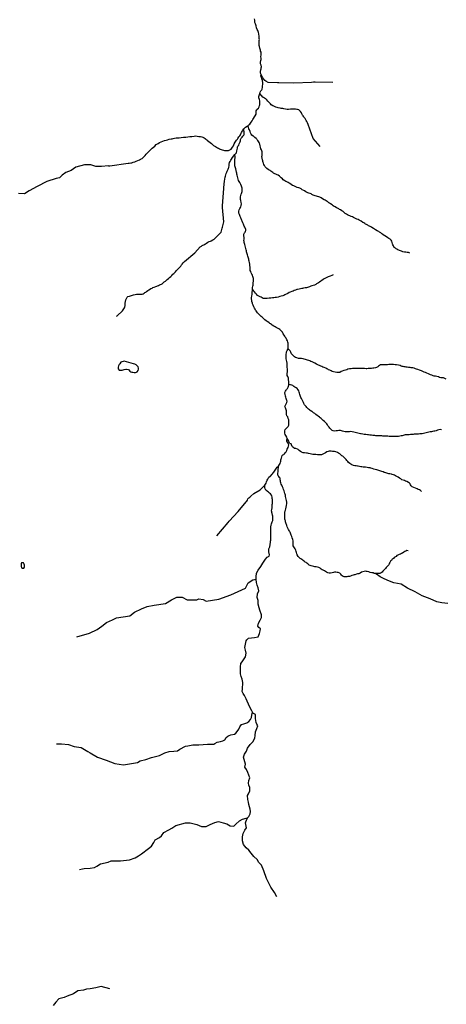
# Model space of a CAD drawing. Units: inches. Extents: x 2422421 to 2735615, y 1421226 to 1661445.
# Drawn here: x 2575600 to 2583371, y 1474936 to 1492865 of the extents above; entities that cross this region are included whole.
import ezdxf

# ---------------------------------------------------------------- set-up
doc = ezdxf.new("R2010")
doc.units = ezdxf.units.IN
doc.header["$MEASUREMENT"] = 0
doc.layers.add('WaterFeatureLine', color=197, linetype='Continuous')

msp = doc.modelspace()

# ---------------------------------------------------------------- linework, layer by layer
at = {"layer": 'WaterFeatureLine'}
for points in [[(2579761, 1490936), (2579776, 1490950), (2579790, 1490964), (2579804, 1490980), (2579818, 1490999), (2579832, 1491021), (2579848, 1491045), (2579862, 1491068), (2579907, 1491144), (2579907, 1491166), (2579905, 1491184), (2579910, 1491206), (2579918, 1491224), (2579929, 1491236), (2579948, 1491252), (2579964, 1491279), (2579969, 1491300), (2579973, 1491317), (2579973, 1491346), (2579972, 1491363), (2579972, 1491386), (2579968, 1491414), (2579959, 1491441), (2579958, 1491463), (2579962, 1491485), (2579971, 1491502), (2579977, 1491522), (2579980, 1491546), (2579994, 1491567), (2580009, 1491587), (2580018, 1491601), (2580024, 1491633), (2580026, 1491659), (2580028, 1491684), (2580028, 1491709), (2580027, 1491724), (2580025, 1491741), (2580021, 1491757), (2580012, 1491787), (2580002, 1491812), (2579992, 1491838), (2580000, 1491866), (2579988, 1491893), (2579989, 1491923), (2579994, 1491950), (2579998, 1491972), (2580000, 1491990), (2580002, 1492007), (2579999, 1492037), (2579988, 1492063), (2579987, 1492091), (2579995, 1492119), (2580000, 1492141), (2580001, 1492159), (2579995, 1492192), (2579998, 1492218), (2580000, 1492244), (2579998, 1492273), (2579989, 1492294), (2579984, 1492309), (2579979, 1492326), (2579973, 1492349), (2579967, 1492374), (2579962, 1492397), (2579960, 1492414), (2579961, 1492439), (2579964, 1492467), (2579965, 1492484), (2579966, 1492503), (2579965, 1492522), (2579964, 1492548), (2579962, 1492569), (2579957, 1492594), (2579954, 1492610), (2579950, 1492630), (2579944, 1492649), (2579936, 1492666), (2579923, 1492689), (2579913, 1492718), (2579910, 1492750), (2579902, 1492774), (2579893, 1492790), (2579885, 1492812), (2579881, 1492831), (2579881, 1492853), (2579877, 1492880)], [(2580283, 1476891), (2580243, 1476971), (2580176, 1477071), (2580096, 1477229), (2580049, 1477366), (2580002, 1477468), (2579955, 1477518), (2579928, 1477572), (2579868, 1477626), (2579818, 1477689), (2579777, 1477743), (2579727, 1477786), (2579680, 1477843), (2579660, 1477910), (2579657, 1477984), (2579674, 1478044), (2579704, 1478104), (2579731, 1478148), (2579714, 1478242), (2579737, 1478307), (2579749, 1478327), (2579751, 1478330), (2579774, 1478357), (2579798, 1478404), (2579804, 1478448), (2579801, 1478491), (2579784, 1478531), (2579777, 1478575), (2579767, 1478618), (2579754, 1478665), (2579751, 1478735), (2579767, 1478766), (2579791, 1478822), (2579791, 1478883), (2579777, 1478923), (2579771, 1478960), (2579774, 1479013), (2579791, 1479057), (2579777, 1479110), (2579754, 1479154), (2579734, 1479214), (2579700, 1479254), (2579714, 1479308), (2579704, 1479351), (2579677, 1479433), (2579694, 1479490), (2579734, 1479544), (2579751, 1479598), (2579801, 1479668), (2579848, 1479718), (2579881, 1479782), (2579891, 1479829), (2579898, 1479896), (2579921, 1479959), (2579938, 1480009), (2579921, 1480036), (2579908, 1480070), (2579898, 1480140), (2579895, 1480214), (2579848, 1480240), (2579841, 1480254), (2579828, 1480281), (2579788, 1480361), (2579724, 1480500), (2579694, 1480557), (2579674, 1480594), (2579650, 1480634), (2579660, 1480674), (2579660, 1480714), (2579664, 1480754), (2579664, 1480794), (2579650, 1480855), (2579637, 1480902), (2579620, 1480955), (2579620, 1481015), (2579620, 1481079), (2579630, 1481143), (2579650, 1481173), (2579680, 1481210), (2579714, 1481263), (2579727, 1481330), (2579714, 1481384), (2579704, 1481434), (2579724, 1481556), (2579737, 1481573), (2579771, 1481600), (2579824, 1481606), (2579875, 1481613), (2579942, 1481630), (2579958, 1481660), (2579968, 1481687), (2579982, 1481734), (2579985, 1481770), (2579955, 1481797), (2579938, 1481824), (2579952, 1481878), (2579978, 1481928), (2580008, 1481981), (2580008, 1482025), (2579975, 1482114), (2579962, 1482154), (2579945, 1482224), (2579945, 1482288), (2579925, 1482345), (2579935, 1482412), (2579958, 1482465), (2579942, 1482519), (2579928, 1482569), (2579915, 1482619), (2579905, 1482673), (2579905, 1482677), (2579905, 1482720), (2579911, 1482786), (2579942, 1482840), (2579992, 1482907), (2580029, 1482967), (2580079, 1483044), (2580109, 1483078), (2580146, 1483095), (2580149, 1483121), (2580139, 1483175), (2580136, 1483228), (2580159, 1483265), (2580165, 1483307), (2580169, 1483350), (2580170, 1483367), (2580172, 1483388), (2580174, 1483409), (2580175, 1483425), (2580174, 1483452), (2580176, 1483482), (2580178, 1483500), (2580178, 1483516), (2580176, 1483532), (2580176, 1483550), (2580176, 1483569), (2580176, 1483588), (2580176, 1483604), (2580176, 1483632), (2580179, 1483662), (2580186, 1483684), (2580192, 1483702), (2580202, 1483724), (2580209, 1483745), (2580211, 1483780), (2580212, 1483801), (2580210, 1483827), (2580208, 1483843), (2580201, 1483873), (2580196, 1483888), (2580192, 1483905), (2580190, 1483922), (2580194, 1483947), (2580197, 1483978), (2580199, 1484006), (2580201, 1484039), (2580203, 1484057), (2580204, 1484072), (2580206, 1484099), (2580204, 1484125), (2580202, 1484146), (2580200, 1484170), (2580196, 1484193), (2580190, 1484209), (2580166, 1484232), (2580150, 1484246), (2580132, 1484260), (2580114, 1484274), (2580101, 1484285), (2580086, 1484300), (2580073, 1484320), (2580065, 1484345), (2580064, 1484362), (2580063, 1484388), (2580080, 1484407), (2580090, 1484428), (2580099, 1484452), (2580108, 1484478), (2580118, 1484499), (2580126, 1484513), (2580140, 1484533), (2580160, 1484550), (2580172, 1484560), (2580192, 1484582), (2580203, 1484596), (2580216, 1484611), (2580230, 1484628), (2580244, 1484646), (2580255, 1484664), (2580264, 1484678), (2580277, 1484698), (2580291, 1484716), (2580314, 1484735), (2580334, 1484763), (2580342, 1484782), (2580351, 1484806), (2580355, 1484828), (2580359, 1484848), (2580365, 1484867), (2580370, 1484882), (2580376, 1484905), (2580382, 1484926), (2580393, 1484939), (2580409, 1484946), (2580424, 1484959), (2580444, 1484985), (2580455, 1484998), (2580466, 1485020), (2580474, 1485047), (2580488, 1485075), (2580496, 1485096), (2580501, 1485122), (2580498, 1485138), (2580488, 1485154), (2580476, 1485169), (2580466, 1485189), (2580466, 1485216), (2580470, 1485240), (2580468, 1485263), (2580451, 1485292), (2580439, 1485309), (2580428, 1485338), (2580430, 1485362), (2580430, 1485378), (2580439, 1485402), (2580461, 1485427), (2580473, 1485439), (2580490, 1485457), (2580500, 1485480), (2580503, 1485503), (2580504, 1485520), (2580505, 1485537), (2580505, 1485554), (2580501, 1485580), (2580491, 1485605), (2580484, 1485634), (2580468, 1485654), (2580460, 1485676), (2580460, 1485693), (2580460, 1485719), (2580458, 1485743), (2580454, 1485762), (2580447, 1485780), (2580440, 1485796), (2580428, 1485820), (2580441, 1485845), (2580454, 1485868), (2580464, 1485892), (2580470, 1485916), (2580464, 1485933), (2580458, 1485950), (2580453, 1485967), (2580446, 1485991), (2580444, 1486011), (2580436, 1486043), (2580433, 1486058), (2580433, 1486075), (2580444, 1486100), (2580452, 1486116), (2580461, 1486130), (2580478, 1486149), (2580490, 1486174), (2580496, 1486190), (2580502, 1486218), (2580504, 1486236), (2580505, 1486253), (2580502, 1486275), (2580498, 1486306), (2580497, 1486323), (2580496, 1486340), (2580486, 1486365), (2580473, 1486388), (2580472, 1486423), (2580477, 1486451), (2580478, 1486470), (2580478, 1486486), (2580476, 1486505), (2580472, 1486529), (2580472, 1486557), (2580474, 1486583), (2580473, 1486613), (2580466, 1486640), (2580458, 1486667), (2580455, 1486692), (2580454, 1486722), (2580455, 1486738), (2580455, 1486755), (2580455, 1486772), (2580460, 1486799), (2580463, 1486815), (2580473, 1486842), (2580490, 1486874), (2580488, 1486920), (2580490, 1486938), (2580490, 1486956), (2580490, 1486974), (2580486, 1486992), (2580478, 1487014), (2580467, 1487038), (2580452, 1487063), (2580439, 1487086), (2580429, 1487103), (2580416, 1487122), (2580399, 1487146), (2580386, 1487172), (2580377, 1487186), (2580360, 1487205), (2580341, 1487222), (2580320, 1487236), (2580299, 1487247), (2580274, 1487261), (2580252, 1487273), (2580230, 1487285), (2580202, 1487303), (2580187, 1487314), (2580171, 1487326), (2580158, 1487334), (2580145, 1487343), (2580122, 1487360), (2580108, 1487370), (2580089, 1487383), (2580068, 1487399), (2580046, 1487417), (2580028, 1487434), (2580015, 1487446), (2579998, 1487462), (2579983, 1487476), (2579960, 1487498), (2579948, 1487510), (2579935, 1487526), (2579920, 1487544), (2579907, 1487561), (2579897, 1487576), (2579888, 1487591), (2579878, 1487612), (2579864, 1487638), (2579852, 1487665), (2579844, 1487688), (2579839, 1487704), (2579831, 1487732), (2579827, 1487750), (2579824, 1487780), (2579825, 1487808), (2579828, 1487832), (2579834, 1487866), (2579836, 1487887), (2579837, 1487911), (2579838, 1487935), (2579840, 1487966), (2579843, 1487989), (2579849, 1488011), (2579851, 1488032), (2579852, 1488052), (2579854, 1488072), (2579860, 1488101), (2579860, 1488133), (2579857, 1488152), (2579853, 1488171), (2579846, 1488190), (2579839, 1488210), (2579828, 1488233), (2579818, 1488255), (2579808, 1488277), (2579801, 1488297), (2579797, 1488320), (2579797, 1488339), (2579796, 1488356), (2579794, 1488387), (2579791, 1488411), (2579786, 1488442), (2579782, 1488468), (2579776, 1488488), (2579772, 1488505), (2579767, 1488521), (2579762, 1488539), (2579754, 1488559), (2579748, 1488580), (2579743, 1488600), (2579738, 1488620), (2579734, 1488638), (2579730, 1488656), (2579726, 1488675), (2579719, 1488698), (2579712, 1488723), (2579706, 1488747), (2579700, 1488770), (2579695, 1488790), (2579691, 1488808), (2579688, 1488825), (2579686, 1488845), (2579688, 1488868), (2579683, 1488959), (2579694, 1488981), (2579707, 1488998), (2579715, 1489012), (2579720, 1489028), (2579722, 1489045), (2579710, 1489073), (2579702, 1489088), (2579692, 1489104), (2579683, 1489123), (2579676, 1489140), (2579667, 1489168), (2579653, 1489196), (2579646, 1489211), (2579640, 1489226), (2579634, 1489241), (2579627, 1489258), (2579616, 1489282), (2579612, 1489298), (2579603, 1489316), (2579593, 1489344), (2579591, 1489361), (2579592, 1489377), (2579600, 1489405), (2579613, 1489428), (2579621, 1489442), (2579628, 1489457), (2579635, 1489482), (2579638, 1489511), (2579637, 1489536), (2579628, 1489572), (2579625, 1489592), (2579623, 1489616), (2579624, 1489641), (2579627, 1489661), (2579633, 1489686), (2579638, 1489701), (2579646, 1489720), (2579650, 1489738), (2579653, 1489768), (2579650, 1489796), (2579647, 1489816), (2579642, 1489835), (2579629, 1489864), (2579620, 1489878), (2579609, 1489898), (2579598, 1489918), (2579589, 1489938), (2579580, 1489960), (2579573, 1489984), (2579567, 1490008), (2579561, 1490031), (2579558, 1490051), (2579555, 1490072), (2579552, 1490090), (2579543, 1490121), (2579535, 1490150), (2579530, 1490168), (2579526, 1490187), (2579521, 1490202), (2579517, 1490234), (2579517, 1490262), (2579518, 1490288), (2579521, 1490318), (2579523, 1490350), (2579523, 1490366), (2579519, 1490407), (2579530, 1490420), (2579547, 1490439), (2579556, 1490479), (2579562, 1490503), (2579566, 1490526), (2579570, 1490544), (2579573, 1490560), (2579590, 1490581), (2579601, 1490602), (2579607, 1490619), (2579614, 1490639), (2579620, 1490660), (2579625, 1490681), (2579636, 1490706), (2579650, 1490726), (2579666, 1490746), (2579682, 1490761), (2579688, 1490776), (2579690, 1490802), (2579689, 1490822), (2579684, 1490841), (2579686, 1490878)]]:
    msp.add_lwpolyline(points, dxfattribs=at)
for points in [[(2581304, 1491719, 0), (2580984, 1491728, 0), (2580950, 1491728, 0), (2580913, 1491722, 0), (2580594, 1491711, 0), (2580323, 1491715, 0), (2580295, 1491717, 0), (2580129, 1491723, 0), (2580082, 1491745, 0), (2580066, 1491757, 0), (2580029, 1491803, 0), (2580000, 1491866, 0)], [(2581071, 1490554, 0), (2580948, 1490702, 0), (2580855, 1490958, 0), (2580840, 1490989, 0), (2580829, 1491010, 0), (2580819, 1491026, 0), (2580810, 1491044, 0), (2580798, 1491066, 0), (2580785, 1491081, 0), (2580774, 1491096, 0), (2580763, 1491115, 0), (2580754, 1491128, 0), (2580742, 1491149, 0), (2580732, 1491167, 0), (2580716, 1491190, 0), (2580700, 1491211, 0), (2580684, 1491226, 0), (2580663, 1491230, 0), (2580647, 1491232, 0), (2580624, 1491233, 0), (2580598, 1491234, 0), (2580574, 1491234, 0), (2580556, 1491233, 0), (2580534, 1491234, 0), (2580497, 1491232, 0), (2580470, 1491230, 0), (2580441, 1491235, 0), (2580414, 1491240, 0), (2580393, 1491246, 0), (2580366, 1491250, 0), (2580342, 1491253, 0), (2580309, 1491261, 0), (2580288, 1491265, 0), (2580269, 1491273, 0), (2580242, 1491283, 0), (2580227, 1491288, 0), (2580212, 1491297, 0), (2580184, 1491315, 0), (2580168, 1491330, 0), (2580149, 1491348, 0), (2580133, 1491366, 0), (2580122, 1491381, 0), (2580101, 1491403, 0), (2580090, 1491415, 0), (2580076, 1491424, 0), (2580062, 1491434, 0), (2580042, 1491445, 0), (2580029, 1491455, 0), (2579977, 1491522, 0)], [(2577218, 1490202, 0), (2577243, 1490204, 0), (2577577, 1490252, 0), (2577592, 1490253, 0), (2577624, 1490258, 0), (2577642, 1490260, 0), (2577670, 1490268, 0), (2577698, 1490279, 0), (2577725, 1490290, 0), (2577753, 1490302, 0), (2577780, 1490311, 0), (2577804, 1490322, 0), (2577830, 1490337, 0), (2577850, 1490354, 0), (2577864, 1490367, 0), (2577886, 1490394, 0), (2577904, 1490417, 0), (2577922, 1490436, 0), (2577942, 1490453, 0), (2577964, 1490474, 0), (2577990, 1490502, 0), (2578015, 1490525, 0), (2578036, 1490543, 0), (2578060, 1490563, 0), (2578088, 1490590, 0), (2578120, 1490612, 0), (2578149, 1490627, 0), (2578176, 1490638, 0), (2578208, 1490654, 0), (2578241, 1490667, 0), (2578267, 1490672, 0), (2578295, 1490678, 0), (2578326, 1490689, 0), (2578357, 1490696, 0), (2578378, 1490698, 0), (2578397, 1490699, 0), (2578422, 1490707, 0), (2578453, 1490713, 0), (2578480, 1490714, 0), (2578508, 1490712, 0), (2578544, 1490717, 0), (2578586, 1490725, 0), (2578627, 1490728, 0), (2578664, 1490732, 0), (2578700, 1490735, 0), (2578739, 1490739, 0), (2578777, 1490746, 0), (2578808, 1490747, 0), (2578836, 1490745, 0), (2578864, 1490739, 0), (2578892, 1490737, 0), (2578917, 1490734, 0), (2578934, 1490728, 0), (2578961, 1490712, 0), (2578976, 1490702, 0), (2578991, 1490691, 0), (2579007, 1490678, 0), (2579024, 1490663, 0), (2579046, 1490644, 0), (2579069, 1490626, 0), (2579094, 1490610, 0), (2579114, 1490594, 0), (2579133, 1490574, 0), (2579152, 1490561, 0), (2579167, 1490555, 0), (2579186, 1490541, 0), (2579202, 1490532, 0), (2579222, 1490525, 0), (2579240, 1490516, 0), (2579253, 1490508, 0), (2579270, 1490501, 0), (2579289, 1490493, 0), (2579310, 1490488, 0), (2579328, 1490485, 0), (2579344, 1490482, 0), (2579362, 1490481, 0), (2579380, 1490480, 0), (2579404, 1490481, 0), (2579429, 1490492, 0), (2579454, 1490509, 0), (2579467, 1490523, 0), (2579478, 1490541, 0), (2579493, 1490570, 0), (2579510, 1490604, 0), (2579527, 1490633, 0), (2579540, 1490652, 0), (2579552, 1490669, 0), (2579565, 1490690, 0), (2579575, 1490704, 0), (2579595, 1490729, 0), (2579611, 1490750, 0), (2579620, 1490765, 0), (2579626, 1490781, 0), (2579634, 1490797, 0), (2579642, 1490812, 0), (2579650, 1490827, 0), (2579659, 1490842, 0), (2579669, 1490858, 0), (2579686, 1490878, 0)], [(2579686, 1490878, 0), (2579698, 1490891, 0), (2579715, 1490905, 0), (2579744, 1490923, 0), (2579761, 1490936, 0)], [(2582705, 1488613, 0), (2582682, 1488624, 0), (2582657, 1488628, 0), (2582632, 1488630, 0), (2582607, 1488632, 0), (2582579, 1488639, 0), (2582558, 1488647, 0), (2582539, 1488654, 0), (2582516, 1488664, 0), (2582491, 1488674, 0), (2582471, 1488686, 0), (2582458, 1488695, 0), (2582444, 1488704, 0), (2582422, 1488719, 0), (2582411, 1488744, 0), (2582400, 1488768, 0), (2582394, 1488785, 0), (2582388, 1488807, 0), (2582377, 1488832, 0), (2582369, 1488849, 0), (2582350, 1488870, 0), (2582323, 1488883, 0), (2582305, 1488895, 0), (2582280, 1488910, 0), (2582254, 1488928, 0), (2582240, 1488936, 0), (2582216, 1488952, 0), (2582198, 1488966, 0), (2582178, 1488983, 0), (2582155, 1488998, 0), (2582140, 1489006, 0), (2582125, 1489015, 0), (2582110, 1489022, 0), (2582084, 1489038, 0), (2582063, 1489051, 0), (2582042, 1489062, 0), (2582014, 1489080, 0), (2581994, 1489091, 0), (2581974, 1489102, 0), (2581956, 1489112, 0), (2581939, 1489121, 0), (2581915, 1489135, 0), (2581902, 1489144, 0), (2581888, 1489151, 0), (2581868, 1489164, 0), (2581849, 1489174, 0), (2581821, 1489195, 0), (2581797, 1489208, 0), (2581782, 1489216, 0), (2581768, 1489224, 0), (2581742, 1489235, 0), (2581719, 1489246, 0), (2581705, 1489252, 0), (2581679, 1489264, 0), (2581662, 1489272, 0), (2581637, 1489283, 0), (2581614, 1489292, 0), (2581598, 1489300, 0), (2581572, 1489314, 0), (2581551, 1489325, 0), (2581530, 1489337, 0), (2581511, 1489354, 0), (2581492, 1489370, 0), (2581471, 1489382, 0), (2581443, 1489401, 0), (2581426, 1489410, 0), (2581412, 1489418, 0), (2581387, 1489430, 0), (2581373, 1489439, 0), (2581348, 1489454, 0), (2581331, 1489466, 0), (2581312, 1489478, 0), (2581291, 1489492, 0), (2581264, 1489510, 0), (2581245, 1489522, 0), (2581230, 1489532, 0), (2581214, 1489545, 0), (2581199, 1489556, 0), (2581182, 1489566, 0), (2581162, 1489578, 0), (2581145, 1489587, 0), (2581119, 1489603, 0), (2581094, 1489618, 0), (2581068, 1489632, 0), (2581048, 1489642, 0), (2581024, 1489646, 0), (2581006, 1489650, 0), (2580984, 1489656, 0), (2580965, 1489663, 0), (2580947, 1489672, 0), (2580922, 1489684, 0), (2580908, 1489691, 0), (2580891, 1489698, 0), (2580870, 1489706, 0), (2580849, 1489713, 0), (2580834, 1489718, 0), (2580813, 1489729, 0), (2580790, 1489746, 0), (2580774, 1489754, 0), (2580747, 1489768, 0), (2580728, 1489782, 0), (2580706, 1489794, 0), (2580685, 1489800, 0), (2580657, 1489808, 0), (2580641, 1489815, 0), (2580620, 1489826, 0), (2580594, 1489838, 0), (2580572, 1489848, 0), (2580548, 1489862, 0), (2580519, 1489880, 0), (2580506, 1489890, 0), (2580492, 1489898, 0), (2580467, 1489911, 0), (2580449, 1489919, 0), (2580429, 1489931, 0), (2580402, 1489949, 0), (2580387, 1489964, 0), (2580363, 1489982, 0), (2580344, 1490001, 0), (2580330, 1490018, 0), (2580309, 1490033, 0), (2580289, 1490042, 0), (2580266, 1490052, 0), (2580249, 1490058, 0), (2580226, 1490072, 0), (2580211, 1490082, 0), (2580192, 1490097, 0), (2580178, 1490106, 0), (2580163, 1490116, 0), (2580147, 1490124, 0), (2580124, 1490139, 0), (2580101, 1490157, 0), (2580088, 1490167, 0), (2580072, 1490186, 0), (2580058, 1490208, 0), (2580050, 1490230, 0), (2580043, 1490250, 0), (2580038, 1490265, 0), (2580032, 1490282, 0), (2580027, 1490297, 0), (2580022, 1490314, 0), (2580017, 1490342, 0), (2580014, 1490376, 0), (2580015, 1490391, 0), (2580016, 1490411, 0), (2580017, 1490439, 0), (2580015, 1490457, 0), (2580012, 1490474, 0), (2580005, 1490492, 0), (2579994, 1490516, 0), (2579984, 1490543, 0), (2579981, 1490569, 0), (2579976, 1490597, 0), (2579971, 1490612, 0), (2579964, 1490627, 0), (2579952, 1490644, 0), (2579939, 1490662, 0), (2579929, 1490677, 0), (2579919, 1490691, 0), (2579909, 1490704, 0), (2579886, 1490722, 0), (2579867, 1490735, 0), (2579851, 1490745, 0), (2579830, 1490759, 0), (2579814, 1490780, 0), (2579804, 1490804, 0), (2579796, 1490830, 0), (2579789, 1490856, 0), (2579777, 1490879, 0), (2579770, 1490900, 0), (2579761, 1490936, 0)], [(2577366, 1487464, 0), (2577377, 1487475, 0), (2577473, 1487564, 0), (2577488, 1487584, 0), (2577500, 1487602, 0), (2577510, 1487618, 0), (2577517, 1487632, 0), (2577521, 1487663, 0), (2577522, 1487681, 0), (2577523, 1487704, 0), (2577526, 1487732, 0), (2577532, 1487762, 0), (2577544, 1487790, 0), (2577558, 1487812, 0), (2577571, 1487823, 0), (2577599, 1487832, 0), (2577675, 1487855, 0), (2577702, 1487860, 0), (2577729, 1487869, 0), (2577752, 1487869, 0), (2577779, 1487868, 0), (2577806, 1487867, 0), (2577834, 1487868, 0), (2577850, 1487874, 0), (2577867, 1487884, 0), (2577882, 1487895, 0), (2577897, 1487906, 0), (2577910, 1487916, 0), (2577934, 1487932, 0), (2577951, 1487944, 0), (2577966, 1487954, 0), (2577992, 1487969, 0), (2578011, 1487978, 0), (2578028, 1487986, 0), (2578052, 1487994, 0), (2578078, 1488008, 0), (2578096, 1488012, 0), (2578112, 1488016, 0), (2578129, 1488024, 0), (2578149, 1488034, 0), (2578166, 1488041, 0), (2578182, 1488048, 0), (2578197, 1488057, 0), (2578215, 1488074, 0), (2578235, 1488091, 0), (2578254, 1488106, 0), (2578267, 1488116, 0), (2578288, 1488134, 0), (2578312, 1488154, 0), (2578330, 1488170, 0), (2578351, 1488189, 0), (2578372, 1488208, 0), (2578391, 1488228, 0), (2578406, 1488244, 0), (2578420, 1488258, 0), (2578437, 1488276, 0), (2578454, 1488295, 0), (2578467, 1488309, 0), (2578478, 1488320, 0), (2578494, 1488334, 0), (2578506, 1488346, 0), (2578522, 1488366, 0), (2578533, 1488379, 0), (2578550, 1488399, 0), (2578561, 1488414, 0), (2578577, 1488436, 0), (2578600, 1488462, 0), (2578790, 1488618, 0), (2578890, 1488728, 0), (2578910, 1488742, 0), (2578924, 1488750, 0), (2578938, 1488759, 0), (2578954, 1488767, 0), (2578970, 1488776, 0), (2578985, 1488783, 0), (2579004, 1488795, 0), (2579030, 1488811, 0), (2579054, 1488824, 0), (2579074, 1488834, 0), (2579089, 1488840, 0), (2579118, 1488856, 0), (2579142, 1488868, 0), (2579156, 1488880, 0), (2579270, 1488998, 0), (2579291, 1489069, 0), (2579294, 1489087, 0), (2579317, 1489181, 0), (2579294, 1489443, 0), (2579295, 1489475, 0), (2579318, 1489788, 0), (2579319, 1489811, 0), (2579332, 1489925, 0), (2579344, 1489998, 0), (2579349, 1490017, 0), (2579355, 1490039, 0), (2579363, 1490063, 0), (2579371, 1490086, 0), (2579380, 1490105, 0), (2579388, 1490121, 0), (2579398, 1490143, 0), (2579406, 1490159, 0), (2579412, 1490176, 0), (2579416, 1490210, 0), (2579418, 1490235, 0), (2579425, 1490266, 0), (2579432, 1490281, 0), (2579448, 1490304, 0), (2579460, 1490325, 0), (2579476, 1490356, 0), (2579519, 1490407, 0)], [(2577218, 1490202, 0), (2577088, 1490190, 0), (2576986, 1490194, 0), (2576895, 1490223, 0), (2576781, 1490223, 0), (2576624, 1490178, 0), (2576541, 1490116, 0), (2576439, 1490081, 0), (2576374, 1490036, 0), (2576324, 1489986, 0), (2576265, 1489971, 0), (2576095, 1489920, 0), (2575921, 1489830, 0), (2575776, 1489746, 0), (2575691, 1489696, 0), (2575579, 1489701, 0)], [(2581310, 1488216, 0), (2581288, 1488209, 0), (2581255, 1488197, 0), (2581237, 1488190, 0), (2581220, 1488183, 0), (2581194, 1488172, 0), (2581168, 1488160, 0), (2581147, 1488145, 0), (2581126, 1488132, 0), (2581105, 1488116, 0), (2581085, 1488103, 0), (2581061, 1488086, 0), (2581044, 1488072, 0), (2581021, 1488060, 0), (2581007, 1488052, 0), (2580993, 1488045, 0), (2580968, 1488032, 0), (2580946, 1488024, 0), (2580920, 1488016, 0), (2580902, 1488010, 0), (2580882, 1488000, 0), (2580861, 1487995, 0), (2580845, 1487990, 0), (2580824, 1487985, 0), (2580798, 1487980, 0), (2580770, 1487975, 0), (2580754, 1487972, 0), (2580738, 1487968, 0), (2580716, 1487964, 0), (2580692, 1487960, 0), (2580662, 1487953, 0), (2580646, 1487949, 0), (2580625, 1487942, 0), (2580602, 1487931, 0), (2580579, 1487921, 0), (2580557, 1487914, 0), (2580529, 1487906, 0), (2580509, 1487894, 0), (2580484, 1487881, 0), (2580470, 1487873, 0), (2580454, 1487865, 0), (2580431, 1487853, 0), (2580411, 1487844, 0), (2580395, 1487838, 0), (2580364, 1487828, 0), (2580340, 1487822, 0), (2580309, 1487814, 0), (2580279, 1487808, 0), (2580256, 1487803, 0), (2580231, 1487801, 0), (2580204, 1487797, 0), (2580177, 1487794, 0), (2580143, 1487791, 0), (2580109, 1487789, 0), (2580084, 1487789, 0), (2580057, 1487789, 0), (2580037, 1487790, 0), (2580016, 1487801, 0), (2580001, 1487809, 0), (2579978, 1487820, 0), (2579954, 1487832, 0), (2579935, 1487844, 0), (2579913, 1487864, 0), (2579894, 1487885, 0), (2579878, 1487907, 0), (2579868, 1487922, 0), (2579855, 1487938, 0), (2579840, 1487966, 0)], [(2583367, 1486319, 0), (2583343, 1486333, 0), (2583319, 1486344, 0), (2583294, 1486346, 0), (2583273, 1486346, 0), (2583248, 1486352, 0), (2583226, 1486359, 0), (2583197, 1486366, 0), (2583176, 1486371, 0), (2583150, 1486376, 0), (2583132, 1486382, 0), (2583107, 1486391, 0), (2583083, 1486399, 0), (2583062, 1486407, 0), (2583044, 1486416, 0), (2583017, 1486430, 0), (2582994, 1486439, 0), (2582967, 1486449, 0), (2582942, 1486460, 0), (2582919, 1486470, 0), (2582904, 1486474, 0), (2582881, 1486480, 0), (2582853, 1486494, 0), (2582829, 1486502, 0), (2582813, 1486510, 0), (2582783, 1486519, 0), (2582761, 1486524, 0), (2582732, 1486528, 0), (2582710, 1486530, 0), (2582683, 1486531, 0), (2582656, 1486535, 0), (2582638, 1486539, 0), (2582621, 1486542, 0), (2582605, 1486545, 0), (2582588, 1486547, 0), (2582569, 1486551, 0), (2582550, 1486558, 0), (2582530, 1486567, 0), (2582500, 1486574, 0), (2582465, 1486580, 0), (2582442, 1486582, 0), (2582408, 1486584, 0), (2582390, 1486584, 0), (2582365, 1486585, 0), (2582348, 1486584, 0), (2582323, 1486583, 0), (2582302, 1486581, 0), (2582279, 1486578, 0), (2582252, 1486577, 0), (2582224, 1486578, 0), (2582200, 1486578, 0), (2582174, 1486578, 0), (2582154, 1486570, 0), (2582137, 1486556, 0), (2582122, 1486545, 0), (2582101, 1486534, 0), (2582080, 1486527, 0), (2582054, 1486521, 0), (2582033, 1486518, 0), (2582006, 1486516, 0), (2581990, 1486515, 0), (2581973, 1486515, 0), (2581950, 1486513, 0), (2581926, 1486510, 0), (2581909, 1486510, 0), (2581881, 1486511, 0), (2581852, 1486512, 0), (2581831, 1486513, 0), (2581808, 1486514, 0), (2581780, 1486515, 0), (2581762, 1486516, 0), (2581738, 1486515, 0), (2581709, 1486515, 0), (2581685, 1486513, 0), (2581660, 1486511, 0), (2581637, 1486510, 0), (2581607, 1486506, 0), (2581580, 1486503, 0), (2581558, 1486490, 0), (2581532, 1486482, 0), (2581502, 1486475, 0), (2581473, 1486465, 0), (2581457, 1486458, 0), (2581431, 1486443, 0), (2581407, 1486438, 0), (2581378, 1486439, 0), (2581346, 1486445, 0), (2581317, 1486453, 0), (2581292, 1486460, 0), (2581273, 1486470, 0), (2581250, 1486482, 0), (2581228, 1486490, 0), (2581214, 1486499, 0), (2581195, 1486509, 0), (2581174, 1486518, 0), (2581148, 1486529, 0), (2581124, 1486539, 0), (2581104, 1486547, 0), (2581086, 1486556, 0), (2581064, 1486565, 0), (2581041, 1486576, 0), (2581021, 1486587, 0), (2581008, 1486595, 0), (2580978, 1486611, 0), (2580952, 1486625, 0), (2580928, 1486636, 0), (2580906, 1486643, 0), (2580888, 1486650, 0), (2580866, 1486658, 0), (2580844, 1486666, 0), (2580826, 1486672, 0), (2580808, 1486678, 0), (2580783, 1486684, 0), (2580765, 1486690, 0), (2580732, 1486693, 0), (2580706, 1486694, 0), (2580681, 1486696, 0), (2580648, 1486705, 0), (2580626, 1486714, 0), (2580608, 1486726, 0), (2580590, 1486742, 0), (2580570, 1486763, 0), (2580554, 1486783, 0), (2580542, 1486812, 0), (2580530, 1486834, 0), (2580512, 1486848, 0), (2580490, 1486874, 0)], [(2583283, 1485398, 0), (2583261, 1485400, 0), (2583234, 1485397, 0), (2583212, 1485390, 0), (2583187, 1485381, 0), (2583164, 1485373, 0), (2583143, 1485369, 0), (2583122, 1485366, 0), (2583099, 1485361, 0), (2583077, 1485359, 0), (2583054, 1485355, 0), (2583030, 1485349, 0), (2583002, 1485339, 0), (2582980, 1485336, 0), (2582956, 1485329, 0), (2582931, 1485324, 0), (2582912, 1485322, 0), (2582890, 1485321, 0), (2582865, 1485319, 0), (2582840, 1485318, 0), (2582820, 1485318, 0), (2582802, 1485318, 0), (2582786, 1485315, 0), (2582768, 1485314, 0), (2582746, 1485311, 0), (2582722, 1485312, 0), (2582692, 1485308, 0), (2582662, 1485308, 0), (2582643, 1485307, 0), (2582624, 1485306, 0), (2582605, 1485301, 0), (2582586, 1485294, 0), (2582568, 1485289, 0), (2582546, 1485284, 0), (2582525, 1485278, 0), (2582500, 1485276, 0), (2582476, 1485274, 0), (2582458, 1485273, 0), (2582442, 1485273, 0), (2582418, 1485273, 0), (2582394, 1485274, 0), (2582376, 1485274, 0), (2582354, 1485274, 0), (2582329, 1485276, 0), (2582304, 1485278, 0), (2582279, 1485279, 0), (2582262, 1485279, 0), (2582239, 1485282, 0), (2582218, 1485283, 0), (2582197, 1485286, 0), (2582178, 1485287, 0), (2582158, 1485287, 0), (2582136, 1485288, 0), (2582114, 1485289, 0), (2582089, 1485290, 0), (2582067, 1485292, 0), (2582051, 1485292, 0), (2582032, 1485296, 0), (2582006, 1485300, 0), (2581980, 1485302, 0), (2581952, 1485304, 0), (2581934, 1485306, 0), (2581908, 1485309, 0), (2581892, 1485311, 0), (2581872, 1485313, 0), (2581849, 1485316, 0), (2581823, 1485321, 0), (2581807, 1485323, 0), (2581786, 1485328, 0), (2581760, 1485334, 0), (2581738, 1485341, 0), (2581710, 1485349, 0), (2581686, 1485354, 0), (2581659, 1485362, 0), (2581630, 1485364, 0), (2581606, 1485358, 0), (2581579, 1485359, 0), (2581553, 1485361, 0), (2581526, 1485362, 0), (2581507, 1485366, 0), (2581478, 1485375, 0), (2581462, 1485380, 0), (2581441, 1485387, 0), (2581414, 1485386, 0), (2581392, 1485381, 0), (2581364, 1485376, 0), (2581339, 1485374, 0), (2581312, 1485376, 0), (2581291, 1485383, 0), (2581271, 1485405, 0), (2581251, 1485427, 0), (2581237, 1485442, 0), (2581221, 1485464, 0), (2581214, 1485478, 0), (2581206, 1485490, 0), (2581195, 1485503, 0), (2581176, 1485523, 0), (2581150, 1485546, 0), (2581131, 1485566, 0), (2581113, 1485582, 0), (2581091, 1485605, 0), (2581076, 1485616, 0), (2581060, 1485626, 0), (2581035, 1485644, 0), (2581019, 1485657, 0), (2580993, 1485676, 0), (2580975, 1485691, 0), (2580955, 1485706, 0), (2580932, 1485723, 0), (2580919, 1485732, 0), (2580894, 1485750, 0), (2580882, 1485760, 0), (2580862, 1485774, 0), (2580848, 1485785, 0), (2580832, 1485800, 0), (2580816, 1485819, 0), (2580799, 1485841, 0), (2580790, 1485854, 0), (2580779, 1485877, 0), (2580770, 1485896, 0), (2580757, 1485918, 0), (2580743, 1485942, 0), (2580731, 1485967, 0), (2580724, 1485986, 0), (2580716, 1486006, 0), (2580712, 1486022, 0), (2580706, 1486042, 0), (2580697, 1486066, 0), (2580692, 1486081, 0), (2580682, 1486104, 0), (2580671, 1486124, 0), (2580656, 1486147, 0), (2580638, 1486162, 0), (2580612, 1486173, 0), (2580594, 1486184, 0), (2580575, 1486201, 0), (2580555, 1486211, 0), (2580534, 1486215, 0), (2580502, 1486218, 0)], [(2582920, 1484273, 0), (2582899, 1484292, 0), (2582882, 1484302, 0), (2582861, 1484311, 0), (2582838, 1484322, 0), (2582810, 1484337, 0), (2582780, 1484348, 0), (2582752, 1484359, 0), (2582731, 1484375, 0), (2582722, 1484397, 0), (2582714, 1484413, 0), (2582703, 1484425, 0), (2582681, 1484440, 0), (2582655, 1484454, 0), (2582629, 1484463, 0), (2582609, 1484472, 0), (2582588, 1484479, 0), (2582564, 1484485, 0), (2582540, 1484501, 0), (2582516, 1484518, 0), (2582494, 1484533, 0), (2582470, 1484545, 0), (2582446, 1484557, 0), (2582426, 1484568, 0), (2582409, 1484576, 0), (2582388, 1484582, 0), (2582372, 1484588, 0), (2582342, 1484595, 0), (2582327, 1484598, 0), (2582307, 1484604, 0), (2582286, 1484608, 0), (2582269, 1484614, 0), (2582254, 1484618, 0), (2582238, 1484622, 0), (2582222, 1484630, 0), (2582197, 1484638, 0), (2582179, 1484645, 0), (2582159, 1484651, 0), (2582143, 1484655, 0), (2582125, 1484662, 0), (2582105, 1484669, 0), (2582076, 1484674, 0), (2582050, 1484683, 0), (2582023, 1484692, 0), (2581999, 1484698, 0), (2581983, 1484703, 0), (2581954, 1484707, 0), (2581932, 1484712, 0), (2581902, 1484714, 0), (2581873, 1484718, 0), (2581858, 1484719, 0), (2581833, 1484721, 0), (2581815, 1484724, 0), (2581790, 1484728, 0), (2581768, 1484733, 0), (2581751, 1484735, 0), (2581730, 1484738, 0), (2581706, 1484743, 0), (2581680, 1484747, 0), (2581652, 1484756, 0), (2581633, 1484770, 0), (2581612, 1484786, 0), (2581590, 1484801, 0), (2581576, 1484818, 0), (2581560, 1484836, 0), (2581546, 1484854, 0), (2581532, 1484870, 0), (2581517, 1484885, 0), (2581504, 1484898, 0), (2581484, 1484914, 0), (2581468, 1484925, 0), (2581450, 1484940, 0), (2581430, 1484957, 0), (2581409, 1484972, 0), (2581387, 1484984, 0), (2581361, 1484993, 0), (2581337, 1484999, 0), (2581320, 1485002, 0), (2581300, 1485004, 0), (2581274, 1485006, 0), (2581240, 1485005, 0), (2581218, 1485000, 0), (2581196, 1484993, 0), (2581173, 1484980, 0), (2581148, 1484968, 0), (2581124, 1484955, 0), (2581099, 1484944, 0), (2581069, 1484942, 0), (2581048, 1484943, 0), (2581026, 1484944, 0), (2580996, 1484945, 0), (2580979, 1484946, 0), (2580962, 1484949, 0), (2580940, 1484950, 0), (2580916, 1484953, 0), (2580890, 1484961, 0), (2580862, 1484968, 0), (2580845, 1484971, 0), (2580822, 1484973, 0), (2580791, 1484977, 0), (2580762, 1484980, 0), (2580736, 1484988, 0), (2580717, 1485003, 0), (2580694, 1485021, 0), (2580672, 1485037, 0), (2580658, 1485046, 0), (2580632, 1485054, 0), (2580607, 1485059, 0), (2580593, 1485067, 0), (2580578, 1485078, 0), (2580566, 1485090, 0), (2580553, 1485124, 0), (2580544, 1485142, 0), (2580523, 1485150, 0), (2580508, 1485169, 0), (2580501, 1485184, 0), (2580494, 1485205, 0), (2580470, 1485240, 0)], [(2582073, 1482782, 0), (2582058, 1482782, 0), (2582038, 1482790, 0), (2582016, 1482794, 0), (2581986, 1482800, 0), (2581960, 1482811, 0), (2581932, 1482818, 0), (2581916, 1482819, 0), (2581900, 1482820, 0), (2581872, 1482816, 0), (2581849, 1482812, 0), (2581826, 1482804, 0), (2581804, 1482788, 0), (2581776, 1482776, 0), (2581753, 1482772, 0), (2581733, 1482766, 0), (2581708, 1482757, 0), (2581692, 1482754, 0), (2581675, 1482749, 0), (2581651, 1482741, 0), (2581624, 1482733, 0), (2581605, 1482728, 0), (2581580, 1482724, 0), (2581559, 1482720, 0), (2581537, 1482717, 0), (2581513, 1482717, 0), (2581491, 1482725, 0), (2581474, 1482740, 0), (2581464, 1482752, 0), (2581452, 1482768, 0), (2581430, 1482787, 0), (2581404, 1482799, 0), (2581382, 1482801, 0), (2581358, 1482802, 0), (2581336, 1482802, 0), (2581318, 1482796, 0), (2581293, 1482790, 0), (2581264, 1482788, 0), (2581237, 1482789, 0), (2581212, 1482794, 0), (2581189, 1482804, 0), (2581168, 1482818, 0), (2581154, 1482826, 0), (2581131, 1482840, 0), (2581107, 1482850, 0), (2581091, 1482859, 0), (2581073, 1482875, 0), (2581047, 1482888, 0), (2581023, 1482898, 0), (2581002, 1482902, 0), (2580975, 1482904, 0), (2580959, 1482909, 0), (2580933, 1482914, 0), (2580910, 1482917, 0), (2580891, 1482926, 0), (2580876, 1482933, 0), (2580862, 1482944, 0), (2580850, 1482956, 0), (2580830, 1482971, 0), (2580817, 1482980, 0), (2580801, 1482988, 0), (2580787, 1483000, 0), (2580772, 1483012, 0), (2580759, 1483020, 0), (2580742, 1483034, 0), (2580724, 1483047, 0), (2580708, 1483056, 0), (2580687, 1483076, 0), (2580675, 1483089, 0), (2580656, 1483121, 0), (2580651, 1483136, 0), (2580643, 1483160, 0), (2580637, 1483178, 0), (2580632, 1483206, 0), (2580621, 1483229, 0), (2580608, 1483248, 0), (2580592, 1483266, 0), (2580582, 1483285, 0), (2580582, 1483315, 0), (2580582, 1483337, 0), (2580582, 1483360, 0), (2580580, 1483377, 0), (2580574, 1483401, 0), (2580566, 1483427, 0), (2580555, 1483454, 0), (2580547, 1483478, 0), (2580538, 1483499, 0), (2580532, 1483515, 0), (2580525, 1483531, 0), (2580516, 1483547, 0), (2580506, 1483564, 0), (2580495, 1483582, 0), (2580484, 1483604, 0), (2580473, 1483628, 0), (2580464, 1483654, 0), (2580459, 1483670, 0), (2580455, 1483686, 0), (2580450, 1483703, 0), (2580444, 1483721, 0), (2580440, 1483737, 0), (2580436, 1483754, 0), (2580432, 1483772, 0), (2580430, 1483791, 0), (2580427, 1483809, 0), (2580427, 1483836, 0), (2580428, 1483855, 0), (2580430, 1483875, 0), (2580432, 1483894, 0), (2580438, 1483920, 0), (2580442, 1483936, 0), (2580449, 1483960, 0), (2580455, 1483988, 0), (2580460, 1484018, 0), (2580464, 1484052, 0), (2580464, 1484081, 0), (2580461, 1484112, 0), (2580457, 1484135, 0), (2580450, 1484161, 0), (2580445, 1484184, 0), (2580440, 1484205, 0), (2580434, 1484222, 0), (2580429, 1484239, 0), (2580423, 1484259, 0), (2580416, 1484283, 0), (2580408, 1484310, 0), (2580398, 1484334, 0), (2580389, 1484357, 0), (2580375, 1484387, 0), (2580366, 1484406, 0), (2580356, 1484429, 0), (2580352, 1484448, 0), (2580349, 1484466, 0), (2580348, 1484487, 0), (2580342, 1484514, 0), (2580334, 1484528, 0), (2580322, 1484544, 0), (2580309, 1484560, 0), (2580302, 1484587, 0), (2580304, 1484609, 0), (2580306, 1484634, 0), (2580310, 1484658, 0), (2580311, 1484683, 0), (2580312, 1484704, 0), (2580314, 1484735, 0)], [(2579190, 1483468, 0), (2579400, 1483708, 0), (2579416, 1483732, 0), (2579580, 1483908, 0), (2579726, 1484087, 0), (2579735, 1484100, 0), (2579747, 1484114, 0), (2579759, 1484137, 0), (2579775, 1484156, 0), (2579793, 1484170, 0), (2579812, 1484187, 0), (2579864, 1484239, 0), (2579980, 1484303, 0), (2580006, 1484325, 0), (2580063, 1484388, 0)], [(2582674, 1483195, 0), (2582650, 1483196, 0), (2582631, 1483188, 0), (2582618, 1483179, 0), (2582600, 1483167, 0), (2582573, 1483153, 0), (2582553, 1483143, 0), (2582537, 1483134, 0), (2582514, 1483124, 0), (2582491, 1483115, 0), (2582472, 1483105, 0), (2582456, 1483091, 0), (2582435, 1483080, 0), (2582420, 1483071, 0), (2582407, 1483056, 0), (2582387, 1483041, 0), (2582374, 1483019, 0), (2582356, 1483004, 0), (2582340, 1482980, 0), (2582331, 1482965, 0), (2582322, 1482940, 0), (2582310, 1482924, 0), (2582295, 1482908, 0), (2582278, 1482892, 0), (2582263, 1482870, 0), (2582249, 1482859, 0), (2582236, 1482843, 0), (2582218, 1482822, 0), (2582202, 1482804, 0), (2582183, 1482790, 0), (2582158, 1482779, 0), (2582134, 1482779, 0), (2582107, 1482780, 0), (2582081, 1482781, 0), (2582073, 1482782, 0)], [(2583398, 1482235, 0), (2583290, 1482245, 0), (2583198, 1482267, 0), (2583079, 1482317, 0), (2582929, 1482376, 0), (2582803, 1482445, 0), (2582662, 1482514, 0), (2582550, 1482588, 0), (2582417, 1482611, 0), (2582338, 1482638, 0), (2582241, 1482682, 0), (2582165, 1482717, 0), (2582100, 1482766, 0), (2582073, 1482782, 0)], [(2576642, 1481624, 0), (2576871, 1481691, 0), (2577013, 1481759, 0), (2577094, 1481819, 0), (2577181, 1481887, 0), (2577289, 1481934, 0), (2577363, 1481974, 0), (2577606, 1482008, 0), (2577694, 1482076, 0), (2577822, 1482136, 0), (2577923, 1482177, 0), (2578051, 1482204, 0), (2578254, 1482231, 0), (2578368, 1482298, 0), (2578463, 1482352, 0), (2578557, 1482352, 0), (2578652, 1482298, 0), (2578827, 1482298, 0), (2578861, 1482319, 0), (2578942, 1482305, 0), (2578996, 1482278, 0), (2579225, 1482312, 0), (2579448, 1482393, 0), (2579711, 1482514, 0), (2579765, 1482609, 0), (2579846, 1482663, 0), (2579905, 1482677, 0)], [(2576268, 1479680, 0), (2576360, 1479677, 0), (2576489, 1479668, 0), (2576590, 1479629, 0), (2576723, 1479611, 0), (2576843, 1479541, 0), (2576887, 1479513, 0), (2577020, 1479437, 0), (2577176, 1479382, 0), (2577333, 1479322, 0), (2577491, 1479299, 0), (2577638, 1479318, 0), (2577744, 1479337, 0), (2577795, 1479369, 0), (2577900, 1479395, 0), (2578004, 1479431, 0), (2578149, 1479464, 0), (2578245, 1479516, 0), (2578323, 1479537, 0), (2578408, 1479546, 0), (2578477, 1479549, 0), (2578516, 1479583, 0), (2578618, 1479635, 0), (2578664, 1479642, 0), (2578753, 1479662, 0), (2578861, 1479662, 0), (2578942, 1479665, 0), (2579024, 1479672, 0), (2579089, 1479672, 0), (2579137, 1479674, 0), (2579153, 1479685, 0), (2579199, 1479706, 0), (2579257, 1479722, 0), (2579298, 1479731, 0), (2579335, 1479754, 0), (2579362, 1479791, 0), (2579392, 1479819, 0), (2579418, 1479833, 0), (2579447, 1479844, 0), (2579514, 1479853, 0), (2579537, 1479874, 0), (2579560, 1479904, 0), (2579592, 1479945, 0), (2579611, 1479987, 0), (2579643, 1480028, 0), (2579684, 1480044, 0), (2579737, 1480062, 0), (2579772, 1480085, 0), (2579804, 1480124, 0), (2579820, 1480159, 0), (2579831, 1480203, 0), (2579841, 1480254, 0)], [(2576690, 1477389, 0), (2576747, 1477402, 0), (2576777, 1477408, 0), (2576886, 1477412, 0), (2576962, 1477424, 0), (2577003, 1477451, 0), (2577074, 1477494, 0), (2577212, 1477522, 0), (2577265, 1477549, 0), (2577434, 1477549, 0), (2577601, 1477565, 0), (2577702, 1477604, 0), (2577764, 1477641, 0), (2577820, 1477675, 0), (2577944, 1477773, 0), (2578001, 1477813, 0), (2578041, 1477883, 0), (2578067, 1477928, 0), (2578146, 1477973, 0), (2578181, 1478004, 0), (2578228, 1478066, 0), (2578315, 1478114, 0), (2578373, 1478145, 0), (2578445, 1478194, 0), (2578622, 1478239, 0), (2578703, 1478239, 0), (2578828, 1478208, 0), (2578911, 1478176, 0), (2578995, 1478175, 0), (2579070, 1478212, 0), (2579152, 1478249, 0), (2579222, 1478265, 0), (2579309, 1478243, 0), (2579375, 1478224, 0), (2579436, 1478183, 0), (2579500, 1478181, 0), (2579538, 1478214, 0), (2579607, 1478278, 0), (2579657, 1478309, 0), (2579724, 1478327, 0), (2579749, 1478327, 0)], [(2577245, 1475215, 0), (2577082, 1475257, 0), (2576989, 1475238, 0), (2576886, 1475219, 0), (2576816, 1475210, 0), (2576765, 1475196, 0), (2576658, 1475182, 0), (2576578, 1475126, 0), (2576466, 1475084, 0), (2576410, 1475061, 0), (2576313, 1475033, 0), (2576261, 1474977, 0), (2576210, 1474912, 0)]]:
    msp.add_polyline3d(points, dxfattribs=at)
for points in [[(2577709, 1486441, 0), (2577728, 1486444, 0), (2577742, 1486453, 0), (2577759, 1486477, 0), (2577764, 1486499, 0), (2577764, 1486522, 0), (2577758, 1486545, 0), (2577735, 1486570, 0), (2577720, 1486582, 0), (2577695, 1486592, 0), (2577674, 1486596, 0), (2577504, 1486648, 0), (2577441, 1486626, 0), (2577422, 1486601, 0), (2577412, 1486583, 0), (2577403, 1486560, 0), (2577397, 1486538, 0), (2577395, 1486520, 0), (2577397, 1486504, 0), (2577410, 1486482, 0), (2577442, 1486481, 0), (2577466, 1486482, 0), (2577486, 1486486, 0), (2577506, 1486496, 0), (2577531, 1486503, 0), (2577547, 1486503, 0), (2577574, 1486497, 0), (2577589, 1486490, 0), (2577608, 1486465, 0), (2577627, 1486454, 0), (2577644, 1486448, 0), (2577663, 1486445, 0), (2577686, 1486443, 0)], [(2575629, 1482958, 0), (2575627, 1482913, 0), (2575635, 1482885, 0), (2575644, 1482878, 0), (2575677, 1482879, 0), (2575687, 1482894, 0), (2575689, 1482931, 0), (2575683, 1482948, 0), (2575667, 1482974, 0), (2575634, 1482975, 0)]]:
    msp.add_polyline3d(points, close=True, dxfattribs=at)

doc.saveas('drawing.dxf')
